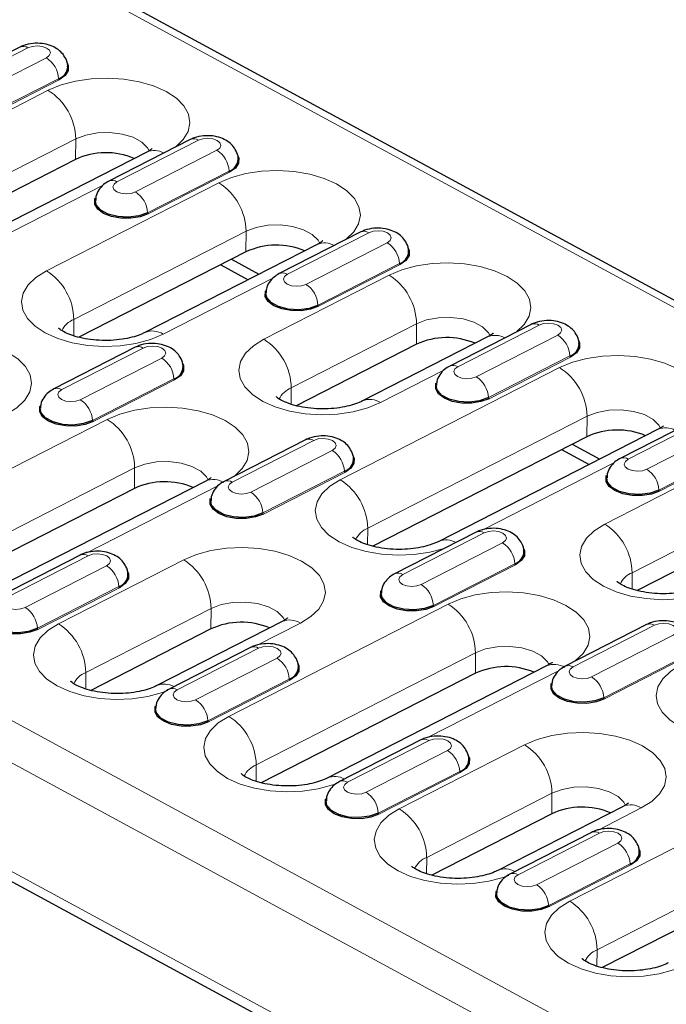
# Model space of a CAD drawing. Units: millimetres. Extents: x 0 to 420, y 0 to 297.
# Drawn here: x 236 to 243, y 88 to 100 of the extents above; entities that cross this region are included whole.
import ezdxf

# ---------------------------------------------------------------- set-up
doc = ezdxf.new("R2010")
doc.units = ezdxf.units.MM

msp = doc.modelspace()

# ---------------------------------------------------------------- linework, layer by layer
at = {"color": 8, "linetype": 'Continuous', "lineweight": 18}
for p, q in [((187.3187, 126.6025), (257.2524, 88.6878)), ((178.9639, 122.3319), (248.8976, 84.4172)), ((178.7479, 121.9673), (248.6816, 84.0526)), ((178.7394, 120.7346), (248.673, 82.8199)), ((235.6085, 99.3893), (234.6802, 98.9148)), ((234.8906, 98.8007), (235.8189, 99.2753)), ((235.9576, 99.0375), (235.0293, 98.563)), ((235.9645, 99.0256), (235.0362, 98.5511)), ((235.8403, 98.905), (233.341, 97.6274)), ((233.6533, 97.0741), (236.1526, 98.3516)), ((236.151, 98.1178), (236.1526, 98.3516)), ((237.5511, 98.3361), (236.6228, 97.8616)), ((236.8332, 97.7476), (237.7615, 98.2221)), ((237.9002, 97.9843), (236.9719, 97.5098)), ((237.9071, 97.9724), (236.9788, 97.4979)), ((237.7829, 97.8518), (235.8191, 96.848)), ((234.9638, 97.056), (236.4646, 97.8231)), ((236.1315, 96.2946), (238.0952, 97.2984)), ((238.0936, 97.0646), (238.0952, 97.2984)), ((239.4937, 97.2829), (238.5654, 96.8084)), ((238.7758, 96.6944), (239.7041, 97.1689)), ((239.8428, 96.9311), (238.9145, 96.4566)), ((239.8497, 96.9192), (238.9214, 96.4447)), ((237.1492, 96.1269), (238.4072, 96.7699)), ((239.7255, 96.7986), (238.2973, 96.0686)), ((236.1302, 96.1083), (236.1315, 96.2946)), ((238.6096, 95.5152), (240.0378, 96.2452)), ((240.0362, 96.0114), (240.0378, 96.2452)), ((241.4363, 96.2297), (240.508, 95.7552)), ((240.7184, 95.6412), (241.6467, 96.1157)), ((236.923, 95.9689), (235.9947, 95.4944)), ((236.2051, 95.3803), (237.1334, 95.8548)), ((241.7854, 95.8779), (240.8571, 95.4034)), ((241.7923, 95.8661), (240.864, 95.3915)), ((241.6681, 95.7454), (239.1688, 94.4679)), ((239.6274, 95.3475), (240.3498, 95.7168)), ((237.2721, 95.6171), (236.3438, 95.1426)), ((237.279, 95.6052), (236.3507, 95.1307)), ((238.6083, 95.3289), (238.6096, 95.5152)), ((236.5121, 95.156), (234.0128, 93.8785)), ((239.4811, 93.9145), (241.9804, 95.192)), ((241.9788, 94.9583), (241.9804, 95.192)), ((243.3789, 95.1766), (242.4506, 94.702)), ((242.661, 94.588), (243.5893, 95.0625)), ((238.8656, 94.9157), (237.9373, 94.4412)), ((238.1477, 94.3271), (239.076, 94.8017)), ((243.728, 94.8248), (242.7997, 94.3502)), ((243.7349, 94.8129), (242.8066, 94.3384)), ((243.6107, 94.6922), (242.1825, 93.9622)), ((234.3251, 93.3251), (236.8244, 94.6027)), ((236.8228, 94.3689), (236.8244, 94.6027)), ((240.7916, 93.8964), (242.2924, 94.6636)), ((239.2147, 94.5639), (238.2864, 94.0894)), ((239.2216, 94.552), (238.2933, 94.0775)), ((236.2783, 93.6356), (237.7791, 94.4027)), ((242.4948, 93.4088), (243.923, 94.1389)), ((239.4798, 93.7282), (239.4811, 93.9145)), ((240.8082, 93.8625), (239.8799, 93.388)), ((240.0903, 93.2739), (241.0186, 93.7485)), ((236.2949, 93.6016), (235.3666, 93.1271)), ((235.577, 93.0131), (236.5053, 93.4876)), ((237.3836, 93.5553), (235.9554, 92.8253)), ((241.1573, 93.5107), (240.229, 93.0362)), ((241.1642, 93.4988), (240.2359, 93.0243)), ((242.4936, 93.2225), (242.4948, 93.4088)), ((236.644, 93.2499), (235.7157, 92.7753)), ((236.6509, 93.238), (235.7226, 92.7635)), ((240.3973, 93.0497), (237.898, 91.7721)), ((236.2678, 92.2719), (237.6959, 93.002)), ((237.6943, 92.7682), (237.6959, 93.002)), ((238.221, 92.5824), (238.7136, 92.8342)), ((242.7508, 92.8093), (241.8225, 92.3348)), ((242.0329, 92.2208), (242.9612, 92.6953)), ((238.2375, 92.5485), (237.3092, 92.0739)), ((238.2104, 91.2188), (240.7096, 92.4963)), ((240.708, 92.2625), (240.7096, 92.4963)), ((243.0999, 92.4575), (242.1716, 91.983)), ((243.1068, 92.4456), (242.1785, 91.9711)), ((237.5196, 91.9599), (238.4479, 92.4344)), ((236.2665, 92.0857), (236.2678, 92.2719)), ((240.1636, 91.5292), (241.6643, 92.2963)), ((238.5866, 92.1967), (237.6583, 91.7222)), ((238.5935, 92.1848), (237.6652, 91.7103)), ((240.1801, 91.4953), (239.2518, 91.0208)), ((241.2688, 91.4489), (239.8406, 90.7189)), ((239.4622, 90.9067), (240.3905, 91.3812)), ((238.2091, 91.0325), (238.2104, 91.2188)), ((240.5292, 91.1435), (239.6009, 90.669)), ((240.5361, 91.1316), (239.6078, 90.6571)), ((240.153, 90.1656), (241.5811, 90.8956)), ((241.5795, 90.6618), (241.5811, 90.8956)), ((244.2825, 90.9433), (241.7832, 89.6657)), ((242.1062, 90.476), (242.5988, 90.7278)), ((242.1227, 90.4421), (241.1944, 89.9676)), ((241.4048, 89.8535), (242.3331, 90.328)), ((242.0956, 89.1124), (244.5948, 90.3899)), ((240.1517, 89.9793), (240.153, 90.1656)), ((242.4718, 90.0903), (241.5435, 89.6158)), ((242.4787, 90.0784), (241.5504, 89.6039)), ((242.0943, 88.9261), (242.0956, 89.1124))]:
    msp.add_line(p, q, dxfattribs=at)
at = {"color": 7, "linetype": 'Continuous', "lineweight": 25}
for p, q in [((257.3936, 88.6965), (187.4599, 126.6112)), ((178.8106, 120.5804), (248.7442, 82.6657)), ((235.5163, 99.3974), (234.588, 98.9228)), ((237.4589, 98.3442), (236.5306, 97.8696)), ((236.9628, 98.202), (234.4636, 96.9244)), ((236.151, 98.1178), (233.7104, 96.8703)), ((239.4015, 97.291), (238.4732, 96.8165)), ((238.0936, 97.0646), (236.1886, 96.0909)), ((238.9054, 97.1488), (236.9417, 96.145)), ((237.9271, 96.9796), (238.2412, 96.8093)), ((237.8056, 96.9174), (238.1197, 96.7472)), ((241.3441, 96.2378), (240.4158, 95.7633)), ((240.848, 96.0956), (239.4199, 95.3656)), ((236.8308, 95.9769), (235.9025, 95.5024)), ((240.0362, 96.0114), (238.6668, 95.3115)), ((243.2867, 95.1846), (242.3584, 94.7101)), ((242.7906, 95.0424), (240.2914, 93.7649)), ((238.7734, 94.9237), (237.8451, 94.4492)), ((241.9788, 94.9583), (239.5383, 93.7108)), ((241.6908, 94.8111), (242.0049, 94.6408)), ((241.8123, 94.8732), (242.1264, 94.7029)), ((236.8228, 94.3689), (234.3823, 93.1214)), ((237.6347, 94.4531), (235.1354, 93.1755)), ((243.9214, 93.9051), (242.552, 93.2051)), ((240.716, 93.8706), (239.7877, 93.396)), ((236.2027, 93.6097), (235.2744, 93.1352)), ((238.5062, 92.8523), (237.078, 92.1223)), ((242.6586, 92.8174), (241.7303, 92.3429)), ((237.6943, 92.7682), (236.3249, 92.0682)), ((238.1453, 92.5565), (237.217, 92.082)), ((241.5199, 92.3467), (239.0206, 91.0691)), ((240.708, 92.2625), (238.2675, 91.015)), ((240.0879, 91.5033), (239.1596, 91.0288)), ((241.5795, 90.6618), (240.2101, 89.9618)), ((242.3914, 90.746), (240.9632, 90.0159)), ((242.0305, 90.4501), (241.1022, 89.9756)), ((244.5932, 90.1561), (242.1527, 88.9086))]:
    msp.add_line(p, q, dxfattribs=at)
at = {"color": 8, "linetype": 'Continuous', "lineweight": 18, "flags": 128}
for points in [[(235.8189, 99.2753), (235.8519, 99.3006), (235.8639, 99.3307), (235.8531, 99.3611), (235.821, 99.3871), (235.7726, 99.4048), (235.7152, 99.4114), (235.6576, 99.4059), (235.6085, 99.3893)], [(237.2873, 98.2564), (237.2899, 98.2584), (237.3793, 98.344), (237.4351, 98.4373), (237.4552, 98.5347), (237.4388, 98.6324), (237.3865, 98.7268), (237.3004, 98.8142), (237.1837, 98.8912), (237.0409, 98.9548), (236.8775, 99.0027), (236.6999, 99.033), (236.5147, 99.0445), (236.3292, 99.0368), (236.1505, 99.0102), (235.9854, 98.9657), (235.8403, 98.905)], [(236.1526, 98.3516), (236.2674, 98.3953), (236.4012, 98.4202), (236.5432, 98.424), (236.682, 98.4067), (236.8062, 98.3695), (236.9058, 98.3155), (236.9728, 98.249), (236.9917, 98.214)], [(237.7615, 98.2221), (237.7945, 98.2474), (237.8065, 98.2775), (237.7957, 98.3079), (237.7636, 98.3339), (237.7152, 98.3516), (237.6578, 98.3582), (237.6002, 98.3528), (237.5511, 98.3361)], [(239.2299, 97.2032), (239.2325, 97.2052), (239.3219, 97.2908), (239.3777, 97.3841), (239.3978, 97.4815), (239.3814, 97.5792), (239.3291, 97.6736), (239.243, 97.761), (239.1263, 97.838), (238.9835, 97.9017), (238.8201, 97.9496), (238.6425, 97.9799), (238.4573, 97.9914), (238.2718, 97.9837), (238.0931, 97.957), (237.928, 97.9125), (237.7829, 97.8518)], [(236.6228, 97.8616), (236.5898, 97.8363), (236.5778, 97.8061), (236.5886, 97.7757), (236.6207, 97.7497), (236.6691, 97.7321), (236.7265, 97.7255), (236.7841, 97.7309), (236.8332, 97.7476)], [(238.0952, 97.2984), (238.21, 97.3422), (238.3438, 97.367), (238.4858, 97.3709), (238.6246, 97.3535), (238.7488, 97.3163), (238.8484, 97.2623), (238.9154, 97.1958), (238.9344, 97.1608)], [(239.7041, 97.1689), (239.7371, 97.1942), (239.7491, 97.2244), (239.7383, 97.2547), (239.7062, 97.2807), (239.6578, 97.2984), (239.6004, 97.305), (239.5428, 97.2996), (239.4937, 97.2829)], [(241.1725, 96.1501), (241.1751, 96.1521), (241.2645, 96.2376), (241.3203, 96.3309), (241.3404, 96.4283), (241.324, 96.526), (241.2717, 96.6204), (241.1856, 96.7078), (241.0689, 96.7848), (240.9261, 96.8485), (240.7627, 96.8964), (240.5851, 96.9267), (240.3999, 96.9382), (240.2144, 96.9305), (240.0357, 96.9038), (239.8706, 96.8593), (239.7255, 96.7986)], [(235.8191, 96.848), (235.6996, 96.7734), (235.6101, 96.6878), (235.5543, 96.5946), (235.5342, 96.4972), (235.5506, 96.3994), (235.6029, 96.305), (235.6891, 96.2177), (235.8058, 96.1407), (235.9486, 96.077), (236.1119, 96.0291), (236.2896, 95.9988), (236.4747, 95.9873), (236.6602, 95.995), (236.839, 96.0216), (237.0041, 96.0662), (237.1492, 96.1269)], [(238.5654, 96.8084), (238.5324, 96.7831), (238.5204, 96.7529), (238.5312, 96.7225), (238.5633, 96.6965), (238.6117, 96.6789), (238.6691, 96.6723), (238.7267, 96.6777), (238.7758, 96.6944)], [(240.0378, 96.2452), (240.1526, 96.289), (240.2864, 96.3138), (240.4284, 96.3177), (240.5672, 96.3003), (240.6914, 96.2631), (240.791, 96.2091), (240.858, 96.1427), (240.877, 96.1076)], [(241.6467, 96.1157), (241.6797, 96.141), (241.6917, 96.1712), (241.6809, 96.2016), (241.6488, 96.2276), (241.6004, 96.2452), (241.543, 96.2518), (241.4854, 96.2464), (241.4363, 96.2297)], [(234.0339, 95.9355), (234.179, 95.9962), (234.3442, 96.0407), (234.5229, 96.0673), (234.7084, 96.075), (234.8935, 96.0635), (235.0712, 96.0332), (235.2346, 95.9853), (235.3773, 95.9217), (235.494, 95.8447), (235.5802, 95.7573), (235.6325, 95.6629), (235.6489, 95.5652), (235.6288, 95.4678), (235.573, 95.3745), (235.4836, 95.2889), (235.364, 95.2144)], [(238.2973, 96.0686), (238.1777, 95.994), (238.0883, 95.9084), (238.0325, 95.8151), (238.0124, 95.7178), (238.0288, 95.62), (238.0811, 95.5256), (238.1672, 95.4382), (238.2839, 95.3612), (238.4267, 95.2976), (238.5901, 95.2497), (238.7677, 95.2194), (238.9529, 95.2079), (239.1384, 95.2156), (239.3171, 95.2422), (239.4822, 95.2867), (239.6274, 95.3475)], [(237.1334, 95.8548), (237.1664, 95.8802), (237.1784, 95.9103), (237.1676, 95.9407), (237.1355, 95.9667), (237.0871, 95.9843), (237.0297, 95.991), (236.9721, 95.9855), (236.923, 95.9689)], [(243.1151, 95.0969), (243.1177, 95.0989), (243.2071, 95.1844), (243.2629, 95.2777), (243.283, 95.3751), (243.2666, 95.4729), (243.2143, 95.5672), (243.1282, 95.6546), (243.0115, 95.7316), (242.8687, 95.7953), (242.7053, 95.8432), (242.5277, 95.8735), (242.3425, 95.885), (242.157, 95.8773), (241.9783, 95.8507), (241.8132, 95.8061), (241.6681, 95.7454)], [(240.508, 95.7552), (240.475, 95.7299), (240.463, 95.6997), (240.4738, 95.6694), (240.5059, 95.6434), (240.5543, 95.6257), (240.6117, 95.6191), (240.6693, 95.6245), (240.7184, 95.6412)], [(235.9947, 95.4944), (235.9617, 95.469), (235.9497, 95.4389), (235.9605, 95.4085), (235.9926, 95.3825), (236.041, 95.3649), (236.0984, 95.3582), (236.156, 95.3637), (236.2051, 95.3803)], [(237.9591, 94.5075), (237.9617, 94.5095), (238.0511, 94.5951), (238.107, 94.6883), (238.1271, 94.7857), (238.1106, 94.8835), (238.0584, 94.9779), (237.9722, 95.0652), (237.8555, 95.1422), (237.7127, 95.2059), (237.5494, 95.2538), (237.3717, 95.2841), (237.1866, 95.2956), (237.0011, 95.2879), (236.8223, 95.2613), (236.6572, 95.2167), (236.5121, 95.156)], [(241.9804, 95.192), (242.0952, 95.2358), (242.229, 95.2606), (242.3711, 95.2645), (242.5098, 95.2471), (242.634, 95.2099), (242.7336, 95.1559), (242.8006, 95.0895), (242.8196, 95.0544)], [(239.076, 94.8017), (239.109, 94.827), (239.121, 94.8571), (239.1102, 94.8875), (239.0781, 94.9135), (239.0297, 94.9312), (238.9723, 94.9378), (238.9147, 94.9323), (238.8656, 94.9157)], [(242.4506, 94.702), (242.4176, 94.6767), (242.4056, 94.6466), (242.4164, 94.6162), (242.4485, 94.5902), (242.4969, 94.5725), (242.5543, 94.5659), (242.6119, 94.5713), (242.661, 94.588)], [(236.8244, 94.6027), (236.9392, 94.6464), (237.073, 94.6712), (237.2151, 94.6751), (237.3538, 94.6578), (237.4781, 94.6206), (237.5777, 94.5666), (237.6446, 94.5001), (237.6636, 94.465)], [(239.1688, 94.4679), (239.0492, 94.3933), (238.9598, 94.3077), (238.904, 94.2144), (238.8839, 94.117), (238.9003, 94.0193), (238.9526, 93.9249), (239.0387, 93.8375), (239.1554, 93.7605), (239.2982, 93.6969), (239.4616, 93.649), (239.6392, 93.6187), (239.8244, 93.6072), (240.0099, 93.6149), (240.1886, 93.6415), (240.3537, 93.686), (240.3576, 93.6874)], [(237.9373, 94.4412), (237.9043, 94.4158), (237.8923, 94.3857), (237.9031, 94.3553), (237.9352, 94.3293), (237.9836, 94.3117), (238.041, 94.3051), (238.0986, 94.3105), (238.1477, 94.3271)], [(242.1825, 93.9622), (242.0629, 93.8876), (241.9735, 93.802), (241.9177, 93.7088), (241.8976, 93.6114), (241.914, 93.5136), (241.9663, 93.4192), (242.0524, 93.3319), (242.1692, 93.2549), (242.3119, 93.1912), (242.4753, 93.1433), (242.653, 93.113), (242.8381, 93.1015), (243.0236, 93.1092), (243.2023, 93.1358), (243.3674, 93.1804), (243.5126, 93.2411)], [(241.0186, 93.7485), (241.0516, 93.7738), (241.0636, 93.8039), (241.0528, 93.8343), (241.0207, 93.8603), (240.9723, 93.878), (240.9149, 93.8846), (240.8573, 93.8792), (240.8082, 93.8625)], [(238.7136, 92.8342), (238.8332, 92.9088), (238.9226, 92.9944), (238.9784, 93.0876), (238.9985, 93.185), (238.9821, 93.2828), (238.9298, 93.3772), (238.8437, 93.4645), (238.727, 93.5415), (238.5842, 93.6052), (238.4208, 93.6531), (238.2432, 93.6834), (238.058, 93.6949), (237.8725, 93.6872), (237.6938, 93.6606), (237.5287, 93.616), (237.3836, 93.5553)], [(236.5053, 93.4876), (236.5383, 93.5129), (236.5503, 93.5431), (236.5395, 93.5735), (236.5074, 93.5995), (236.459, 93.6171), (236.4016, 93.6237), (236.344, 93.6183), (236.2949, 93.6016)], [(239.8799, 93.388), (239.8469, 93.3627), (239.8349, 93.3325), (239.8457, 93.3021), (239.8778, 93.2761), (239.9262, 93.2585), (239.9836, 93.2519), (240.0412, 93.2573), (240.0903, 93.2739)], [(235.3666, 93.1271), (235.3336, 93.1018), (235.3216, 93.0717), (235.3324, 93.0413), (235.3645, 93.0153), (235.4129, 92.9976), (235.4703, 92.991), (235.5279, 92.9964), (235.577, 93.0131)], [(241.8443, 92.4011), (241.8469, 92.4031), (241.9363, 92.4887), (241.9922, 92.582), (242.0123, 92.6794), (241.9958, 92.7771), (241.9436, 92.8715), (241.8574, 92.9589), (241.7407, 93.0359), (241.5979, 93.0995), (241.4346, 93.1474), (241.2569, 93.1777), (241.0718, 93.1892), (240.8863, 93.1815), (240.7075, 93.1549), (240.5424, 93.1104), (240.3973, 93.0497)], [(237.6959, 93.002), (237.8107, 93.0457), (237.9445, 93.0705), (238.0866, 93.0744), (238.2253, 93.0571), (238.3495, 93.0199), (238.4492, 92.9659), (238.5161, 92.8994), (238.5351, 92.8643)], [(235.9554, 92.8253), (235.8358, 92.7507), (235.7464, 92.6651), (235.6906, 92.5719), (235.6705, 92.4745), (235.6869, 92.3767), (235.7392, 92.2824), (235.8253, 92.195), (235.9421, 92.118), (236.0848, 92.0543), (236.2482, 92.0064), (236.4259, 91.9761), (236.611, 91.9646), (236.7965, 91.9723), (236.9752, 91.9989), (237.1403, 92.0435), (237.2034, 92.0668)], [(242.9612, 92.6953), (242.9942, 92.7206), (243.0062, 92.7508), (242.9954, 92.7811), (242.9633, 92.8071), (242.9149, 92.8248), (242.8575, 92.8314), (242.7999, 92.826), (242.7508, 92.8093)], [(238.4479, 92.4344), (238.4809, 92.4597), (238.4929, 92.4899), (238.4821, 92.5203), (238.45, 92.5463), (238.4016, 92.5639), (238.3442, 92.5705), (238.2866, 92.5651), (238.2375, 92.5485)], [(240.7096, 92.4963), (240.8244, 92.54), (240.9582, 92.5649), (241.1003, 92.5687), (241.239, 92.5514), (241.3633, 92.5142), (241.4629, 92.4602), (241.5298, 92.3937), (241.5488, 92.3587)], [(241.8225, 92.3348), (241.7895, 92.3095), (241.7775, 92.2793), (241.7883, 92.2489), (241.8204, 92.2229), (241.8688, 92.2053), (241.9262, 92.1987), (241.9838, 92.2041), (242.0329, 92.2208)], [(243.054, 92.3615), (242.9344, 92.2869), (242.845, 92.2013), (242.7892, 92.1081), (242.7691, 92.0107), (242.7855, 91.9129), (242.8378, 91.8185), (242.9239, 91.7312), (243.0406, 91.6542), (243.1834, 91.5905), (243.3468, 91.5426), (243.5244, 91.5123), (243.7096, 91.5008), (243.8951, 91.5085), (244.0738, 91.5351), (244.2389, 91.5797), (244.2428, 91.581)], [(237.3092, 92.0739), (237.2762, 92.0486), (237.2642, 92.0185), (237.275, 91.9881), (237.3071, 91.9621), (237.3555, 91.9444), (237.4129, 91.9378), (237.4705, 91.9433), (237.5196, 91.9599)], [(237.898, 91.7721), (237.7784, 91.6975), (237.689, 91.612), (237.6332, 91.5187), (237.6131, 91.4213), (237.6295, 91.3235), (237.6818, 91.2292), (237.7679, 91.1418), (237.8847, 91.0648), (238.0274, 91.0011), (238.1908, 90.9532), (238.3685, 90.9229), (238.5536, 90.9114), (238.7391, 90.9191), (238.9178, 90.9458), (239.0829, 90.9903), (239.146, 91.0137)], [(242.5988, 90.7278), (242.7184, 90.8024), (242.8078, 90.888), (242.8636, 90.9813), (242.8837, 91.0786), (242.8673, 91.1764), (242.815, 91.2708), (242.7289, 91.3582), (242.6122, 91.4352), (242.4694, 91.4988), (242.306, 91.5467), (242.1284, 91.577), (241.9432, 91.5885), (241.7577, 91.5808), (241.579, 91.5542), (241.4139, 91.5097), (241.2688, 91.4489)], [(240.3905, 91.3812), (240.4235, 91.4066), (240.4355, 91.4367), (240.4247, 91.4671), (240.3926, 91.4931), (240.3442, 91.5107), (240.2868, 91.5173), (240.2292, 91.5119), (240.1801, 91.4953)], [(239.2518, 91.0208), (239.2188, 90.9954), (239.2068, 90.9653), (239.2176, 90.9349), (239.2497, 90.9089), (239.2981, 90.8913), (239.3555, 90.8846), (239.4131, 90.8901), (239.4622, 90.9067)], [(241.5811, 90.8956), (241.6959, 90.9393), (241.8297, 90.9641), (241.9718, 90.968), (242.1105, 90.9507), (242.2347, 90.9135), (242.3344, 90.8595), (242.4013, 90.793), (242.4203, 90.758)], [(239.8406, 90.7189), (239.721, 90.6443), (239.6316, 90.5588), (239.5758, 90.4655), (239.5557, 90.3681), (239.5721, 90.2704), (239.6244, 90.176), (239.7106, 90.0886), (239.8273, 90.0116), (239.97, 89.9479), (240.1334, 89.9), (240.3111, 89.8697), (240.4962, 89.8582), (240.6817, 89.8659), (240.8604, 89.8926), (241.0255, 89.9371), (241.0886, 89.9605)], [(242.3331, 90.328), (242.3661, 90.3534), (242.3781, 90.3835), (242.3673, 90.4139), (242.3352, 90.4399), (242.2868, 90.4576), (242.2294, 90.4642), (242.1718, 90.4587), (242.1227, 90.4421)], [(241.1944, 89.9676), (241.1614, 89.9422), (241.1494, 89.9121), (241.1602, 89.8817), (241.1923, 89.8557), (241.2407, 89.8381), (241.2981, 89.8315), (241.3557, 89.8369), (241.4048, 89.8535)], [(241.7832, 89.6657), (241.6636, 89.5912), (241.5742, 89.5056), (241.5184, 89.4123), (241.4983, 89.3149), (241.5147, 89.2172), (241.567, 89.1228), (241.6532, 89.0354), (241.7699, 88.9584), (241.9126, 88.8947), (242.076, 88.8468), (242.2537, 88.8166), (242.4388, 88.805), (242.6243, 88.8127), (242.803, 88.8394), (242.9681, 88.8839), (243.0312, 88.9073)]]:
    msp.add_lwpolyline(points, dxfattribs=at)
at = {"color": 7, "linetype": 'Continuous', "lineweight": 25, "flags": 128}
for points in [[(236.0508, 99.2253), (236.0686, 99.1882), (236.0675, 99.129), (236.0316, 99.0729), (235.9645, 99.0256)], [(237.9934, 98.1721), (238.0112, 98.1351), (238.0101, 98.0758), (237.9742, 98.0197), (237.9071, 97.9724)], [(236.9788, 97.4979), (236.887, 97.464), (236.7796, 97.4468), (236.667, 97.4479), (236.5602, 97.4674), (236.4697, 97.5031), (236.4044, 97.5518), (236.3707, 97.6085), (236.3718, 97.6678), (236.3758, 97.6784)], [(236.9719, 97.5098), (236.8716, 97.4741), (236.7539, 97.4588), (236.6329, 97.4656), (236.5233, 97.4938), (236.4382, 97.5399), (236.3879, 97.5984), (236.377, 97.6501)], [(239.936, 97.119), (239.9538, 97.0819), (239.9527, 97.0226), (239.9168, 96.9665), (239.8497, 96.9192)], [(238.9214, 96.4447), (238.8296, 96.4108), (238.7222, 96.3936), (238.6096, 96.3947), (238.5028, 96.4142), (238.4123, 96.45), (238.347, 96.4986), (238.3133, 96.5554), (238.3144, 96.6147), (238.3184, 96.6253)], [(238.9145, 96.4566), (238.8142, 96.4209), (238.6965, 96.4056), (238.5755, 96.4124), (238.4659, 96.4406), (238.3808, 96.4867), (238.3305, 96.5452), (238.3196, 96.5969)], [(241.8786, 96.0658), (241.8964, 96.0287), (241.8953, 95.9694), (241.8594, 95.9134), (241.7923, 95.8661)], [(237.3653, 95.8049), (237.3831, 95.7678), (237.382, 95.7085), (237.3461, 95.6525), (237.279, 95.6052)], [(240.864, 95.3915), (240.7722, 95.3576), (240.6648, 95.3404), (240.5522, 95.3416), (240.4454, 95.361), (240.3549, 95.3968), (240.2896, 95.4454), (240.2559, 95.5022), (240.257, 95.5615), (240.261, 95.5721)], [(240.8571, 95.4034), (240.7568, 95.3677), (240.6391, 95.3524), (240.5181, 95.3592), (240.4085, 95.3874), (240.3234, 95.4335), (240.2731, 95.492), (240.2622, 95.5437)], [(236.3507, 95.1307), (236.2589, 95.0968), (236.1515, 95.0795), (236.0389, 95.0807), (235.9321, 95.1001), (235.8416, 95.1359), (235.7763, 95.1846), (235.7426, 95.2413), (235.7437, 95.3006), (235.7477, 95.3112)], [(236.3438, 95.1426), (236.2435, 95.1069), (236.1258, 95.0915), (236.0048, 95.0983), (235.8952, 95.1265), (235.8101, 95.1727), (235.7598, 95.2312), (235.7489, 95.2829)], [(239.3079, 94.7517), (239.3257, 94.7146), (239.3246, 94.6553), (239.2887, 94.5993), (239.2216, 94.552)], [(242.8066, 94.3384), (242.7148, 94.3044), (242.6074, 94.2872), (242.4948, 94.2884), (242.388, 94.3078), (242.2975, 94.3436), (242.2322, 94.3922), (242.1985, 94.449), (242.1996, 94.5083), (242.2036, 94.5189)], [(242.7997, 94.3502), (242.6994, 94.3146), (242.5817, 94.2992), (242.4607, 94.306), (242.3511, 94.3342), (242.266, 94.3803), (242.2157, 94.4389), (242.2048, 94.4906)], [(238.2933, 94.0775), (238.2015, 94.0436), (238.0941, 94.0264), (237.9815, 94.0275), (237.8747, 94.0469), (237.7842, 94.0827), (237.7189, 94.1314), (237.6852, 94.1881), (237.6863, 94.2474), (237.6903, 94.258)], [(238.2864, 94.0894), (238.1861, 94.0537), (238.0684, 94.0383), (237.9474, 94.0452), (237.8378, 94.0733), (237.7527, 94.1195), (237.7024, 94.178), (237.6915, 94.2297)], [(241.2505, 93.6985), (241.2683, 93.6615), (241.2672, 93.6022), (241.2313, 93.5461), (241.1642, 93.4988)], [(236.7372, 93.4377), (236.755, 93.4006), (236.7539, 93.3413), (236.718, 93.2853), (236.6509, 93.238)], [(240.2359, 93.0243), (240.1442, 92.9904), (240.0367, 92.9732), (239.9241, 92.9743), (239.8173, 92.9937), (239.7268, 93.0295), (239.6615, 93.0782), (239.6278, 93.1349), (239.6289, 93.1942), (239.6329, 93.2048)], [(240.229, 93.0362), (240.1287, 93.0005), (240.011, 92.9852), (239.89, 92.992), (239.7804, 93.0202), (239.6953, 93.0663), (239.645, 93.1248), (239.6341, 93.1765)], [(235.7226, 92.7635), (235.6309, 92.7295), (235.5234, 92.7123), (235.4108, 92.7135), (235.304, 92.7329), (235.2135, 92.7687), (235.1482, 92.8173), (235.1145, 92.8741), (235.1156, 92.9334), (235.1196, 92.944)], [(235.7157, 92.7753), (235.6154, 92.7397), (235.4977, 92.7243), (235.3767, 92.7311), (235.2671, 92.7593), (235.182, 92.8054), (235.1317, 92.864), (235.1208, 92.9157)], [(238.6798, 92.3845), (238.6976, 92.3474), (238.6965, 92.2881), (238.6606, 92.2321), (238.5935, 92.1848)], [(242.1785, 91.9711), (242.0868, 91.9372), (241.9793, 91.92), (241.8667, 91.9211), (241.7599, 91.9406), (241.6694, 91.9764), (241.6041, 92.025), (241.5704, 92.0818), (241.5715, 92.1411), (241.5755, 92.1517)], [(242.1716, 91.983), (242.0713, 91.9473), (241.9536, 91.932), (241.8326, 91.9388), (241.723, 91.967), (241.6379, 92.0131), (241.5876, 92.0716), (241.5767, 92.1233)], [(237.6652, 91.7103), (237.5735, 91.6763), (237.466, 91.6591), (237.3534, 91.6603), (237.2466, 91.6797), (237.1561, 91.7155), (237.0908, 91.7641), (237.0571, 91.8209), (237.0582, 91.8802), (237.0622, 91.8908)], [(237.6583, 91.7222), (237.558, 91.6865), (237.4403, 91.6711), (237.3193, 91.6779), (237.2097, 91.7061), (237.1246, 91.7522), (237.0743, 91.8108), (237.0634, 91.8625)], [(240.6224, 91.3313), (240.6402, 91.2942), (240.6391, 91.2349), (240.6032, 91.1789), (240.5361, 91.1316)], [(239.6078, 90.6571), (239.5161, 90.6232), (239.4086, 90.6059), (239.296, 90.6071), (239.1892, 90.6265), (239.0987, 90.6623), (239.0335, 90.711), (238.9997, 90.7677), (239.0008, 90.827), (239.0048, 90.8376)], [(239.6009, 90.669), (239.5006, 90.6333), (239.3829, 90.6179), (239.2619, 90.6247), (239.1523, 90.6529), (239.0672, 90.6991), (239.0169, 90.7576), (239.006, 90.8093)], [(242.565, 90.2781), (242.5828, 90.241), (242.5817, 90.1817), (242.5458, 90.1257), (242.4787, 90.0784)], [(241.5504, 89.6039), (241.4587, 89.57), (241.3512, 89.5528), (241.2386, 89.5539), (241.1318, 89.5733), (241.0413, 89.6091), (240.9761, 89.6578), (240.9423, 89.7145), (240.9434, 89.7738), (240.9474, 89.7844)], [(241.5435, 89.6158), (241.4432, 89.5801), (241.3255, 89.5647), (241.2045, 89.5716), (241.0949, 89.5997), (241.0098, 89.6459), (240.9595, 89.7044), (240.9486, 89.7561)]]:
    msp.add_lwpolyline(points, dxfattribs=at)
at = {"color": 8, "linetype": 'Continuous', "lineweight": 18}
for centre, radius, start, end in [((235.5549, 99.3072), 0.0981, 56.84199, 113.17155), ((235.6599, 99.0231), 0.2981, 2.76462, 57.76038), ((235.9725, 99.0382), 0.0149, 182.76462, 237.76038), ((235.4842, 98.3391), 0.6685, 1.06949, 57.81809), ((237.4975, 98.254), 0.0981, 56.84199, 113.17155), ((237.0489, 98.0046), 0.2154, 59.59232, 113.55083), ((237.6025, 97.9699), 0.2981, 2.76462, 57.76038), ((237.9151, 97.985), 0.0149, 182.76462, 237.76038), ((236.5692, 97.7795), 0.098, 56.83522, 113.2666), ((237.4268, 97.2859), 0.6685, 1.06949, 57.81809), ((236.6741, 97.4954), 0.2981, 2.76462, 57.76038), ((236.9868, 97.5105), 0.0149, 182.76462, 237.76038), ((239.4401, 97.2008), 0.0981, 56.84199, 113.17155), ((238.9915, 96.9514), 0.2154, 59.59232, 113.55083), ((239.5451, 96.9168), 0.2981, 2.76462, 57.76038), ((239.8577, 96.9319), 0.0149, 182.76462, 237.76038), ((235.4631, 96.2822), 0.6685, 1.06949, 57.81809), ((238.5118, 96.7263), 0.098, 56.84122, 113.18229), ((239.3694, 96.2328), 0.6685, 1.06949, 57.81809), ((238.6167, 96.4422), 0.2981, 2.76462, 57.76038), ((238.9294, 96.4573), 0.0149, 182.76462, 237.76038), ((236.228, 96.054), 0.2593, 111.85343, 154.75733), ((237.0284, 95.9427), 0.2202, 56.74855, 112.73255), ((241.3827, 96.1476), 0.0981, 56.84199, 113.17155), ((237.9412, 95.5027), 0.6685, 1.06949, 57.81809), ((240.9341, 95.8982), 0.2154, 59.59232, 113.55083), ((241.4877, 95.8636), 0.2981, 2.76462, 57.76038), ((236.8694, 95.8868), 0.0981, 56.84199, 113.17155), ((236.9744, 95.6027), 0.2981, 2.76462, 57.76038), ((241.8003, 95.8787), 0.0149, 182.76462, 237.76038), ((240.4544, 95.6731), 0.098, 56.84122, 113.18229), ((241.312, 95.1796), 0.6685, 1.06949, 57.81809), ((237.287, 95.6178), 0.0149, 182.76462, 237.76038), ((240.5593, 95.3891), 0.2981, 2.76462, 57.76038), ((235.9411, 95.4123), 0.098, 56.84122, 113.18229), ((238.7062, 95.2745), 0.2593, 111.85343, 154.75733), ((236.046, 95.1282), 0.2981, 2.76462, 57.76038), ((239.5066, 95.1633), 0.2202, 56.74855, 112.73255), ((240.872, 95.4042), 0.0149, 182.76462, 237.76038), ((236.3587, 95.1433), 0.0149, 182.76462, 237.76038), ((236.156, 94.5902), 0.6685, 1.06949, 57.81809), ((242.8767, 94.845), 0.2154, 59.59232, 113.55083), ((238.812, 94.8336), 0.0981, 56.84199, 113.17155), ((238.917, 94.5495), 0.2981, 2.76462, 57.76038), ((242.397, 94.62), 0.098, 56.84122, 113.18229), ((242.5019, 94.3359), 0.2981, 2.76462, 57.76038), ((237.7216, 94.2513), 0.2197, 56.70661, 113.30693), ((238.8127, 93.902), 0.6685, 1.06949, 57.81809), ((239.2296, 94.5646), 0.0149, 182.76462, 237.76038), ((237.8837, 94.3591), 0.098, 56.84122, 113.18229), ((242.8146, 94.351), 0.0149, 182.76462, 237.76038), ((237.9886, 94.075), 0.2981, 2.76462, 57.76038), ((238.3013, 94.0901), 0.0149, 182.76462, 237.76038), ((239.5776, 93.6738), 0.2593, 111.85343, 154.75733), ((241.8264, 93.3964), 0.6685, 1.06949, 57.81809), ((240.7546, 93.7804), 0.0981, 56.84199, 113.17155), ((240.3772, 93.5669), 0.2159, 59.62913, 112.97141), ((240.8596, 93.4963), 0.2981, 2.76462, 57.76038), ((236.2413, 93.5196), 0.0981, 56.84199, 113.17155), ((236.3463, 93.2355), 0.2981, 2.76462, 57.76038), ((237.0275, 92.9895), 0.6685, 1.06949, 57.81809), ((241.1722, 93.5114), 0.0149, 182.76462, 237.76038), ((239.8263, 93.3059), 0.098, 56.84122, 113.18229), ((242.5914, 93.1682), 0.2593, 111.85343, 154.75733), ((236.6589, 93.2506), 0.0149, 182.76462, 237.76038), ((239.9313, 93.0218), 0.2981, 2.76462, 57.76038), ((235.418, 92.761), 0.2981, 2.76462, 57.76038), ((240.2439, 93.0369), 0.0149, 182.76462, 237.76038), ((240.0412, 92.4838), 0.6685, 1.06949, 57.81809), ((235.5993, 92.2595), 0.6685, 1.06949, 57.81809), ((238.5931, 92.6506), 0.2197, 56.70661, 113.30693), ((242.6972, 92.7272), 0.0981, 56.84199, 113.17155), ((235.7306, 92.7761), 0.0149, 182.76462, 237.76038), ((238.1839, 92.4664), 0.0981, 56.84199, 113.17155), ((238.2889, 92.1823), 0.2981, 2.76462, 57.76038), ((241.6068, 92.1449), 0.2197, 56.70661, 113.30693), ((241.7689, 92.2527), 0.098, 56.84122, 113.18229), ((236.3643, 92.0313), 0.2593, 111.85343, 154.75733), ((241.8739, 91.9686), 0.2981, 2.76462, 57.76038), ((237.1639, 91.9244), 0.2159, 59.62913, 112.97141), ((238.6015, 92.1974), 0.0149, 182.76462, 237.76038), ((237.2556, 91.9919), 0.098, 56.84122, 113.18229), ((237.3606, 91.7078), 0.2981, 2.76462, 57.76038), ((242.1865, 91.9837), 0.0149, 182.76462, 237.76038), ((237.5419, 91.2063), 0.6685, 1.06949, 57.81809), ((237.6732, 91.7229), 0.0149, 182.76462, 237.76038), ((240.1265, 91.4132), 0.0981, 56.84199, 113.17155), ((240.9127, 90.8831), 0.6685, 1.06949, 57.81809), ((240.2315, 91.1291), 0.2981, 2.76462, 57.76038), ((238.3069, 90.9781), 0.2593, 111.85343, 154.75733), ((240.5441, 91.1442), 0.0149, 182.76462, 237.76038), ((239.1065, 90.8712), 0.2159, 59.62913, 112.97141), ((239.1982, 90.9387), 0.098, 56.84122, 113.18229), ((239.3032, 90.6546), 0.2981, 2.76462, 57.76038), ((242.4783, 90.5442), 0.2197, 56.70661, 113.30693), ((239.6158, 90.6697), 0.0149, 182.76462, 237.76038), ((239.4845, 90.1531), 0.6685, 1.06949, 57.81809), ((242.0691, 90.36), 0.0981, 56.84199, 113.17155), ((242.1741, 90.0759), 0.2981, 2.76462, 57.76038), ((240.2495, 89.9249), 0.2593, 111.85343, 154.75733), ((242.4867, 90.091), 0.0149, 182.76462, 237.76038), ((241.0491, 89.818), 0.2159, 59.62913, 112.97141), ((241.1408, 89.8855), 0.098, 56.84122, 113.18229), ((241.2458, 89.6014), 0.2981, 2.76462, 57.76038), ((241.4271, 89.0999), 0.6685, 1.06949, 57.81809), ((241.5584, 89.6165), 0.0149, 182.76462, 237.76038), ((242.1921, 88.8717), 0.2593, 111.85343, 154.75733)]:
    msp.add_arc(centre, radius, start, end, dxfattribs=at)
at = {"color": 7, "linetype": 'Continuous', "lineweight": 25}
for centre, radius, start, end in [((235.9123, 99.1809), 0.1504, 287.52334, 356.98914), ((236.4983, 97.3671), 0.8271, 67.09717, 114.8303), ((237.8549, 98.1277), 0.1504, 287.52334, 356.98914), ((238.4409, 96.314), 0.8271, 67.09717, 114.8303), ((239.7975, 97.0745), 0.1504, 287.52334, 356.98914), ((240.3835, 95.2608), 0.8271, 67.09717, 114.8303), ((241.7401, 96.0213), 0.1504, 287.52334, 356.98914), ((237.2268, 95.7605), 0.1504, 287.52334, 356.98914), ((242.3261, 94.2076), 0.8271, 67.09717, 114.8303), ((239.1694, 94.7073), 0.1504, 287.52334, 356.98914), ((237.1702, 93.6182), 0.8271, 67.09717, 114.8303), ((241.112, 93.6541), 0.1504, 287.52334, 356.98914), ((236.5987, 93.3932), 0.1504, 287.52334, 356.98914), ((238.0416, 92.0175), 0.8271, 67.09717, 114.8303), ((238.5413, 92.3401), 0.1504, 287.52334, 356.98914), ((241.0554, 91.5118), 0.8271, 67.09717, 114.8303), ((240.4839, 91.2869), 0.1504, 287.52334, 356.98914), ((241.9268, 89.9111), 0.8271, 67.09717, 114.8303), ((242.4265, 90.2337), 0.1504, 287.52334, 356.98914)]:
    msp.add_arc(centre, radius, start, end, dxfattribs=at)
for points, knots in [([(236.0606, 99.1724), (236.061, 99.1768), (236.064, 99.2092), (236.0422, 99.2664), (235.9992, 99.3325), (235.9381, 99.3831), (235.8618, 99.42), (235.7688, 99.4415), (235.6637, 99.4428), (235.5775, 99.4254), (235.531, 99.4041), (235.5163, 99.3974)], [0, 0, 0, 0, 0.0192906, 0.142444, 0.255353, 0.3683144, 0.4906876, 0.6284736, 0.7744569, 0.9286361, 1, 1, 1, 1]), ([(238.0032, 98.1192), (238.0036, 98.1236), (238.0066, 98.156), (237.9848, 98.2133), (237.9418, 98.2793), (237.8807, 98.3299), (237.8044, 98.3668), (237.7114, 98.3884), (237.6063, 98.3896), (237.5201, 98.3722), (237.4736, 98.3509), (237.4589, 98.3442)], [0, 0, 0, 0, 0.0192906, 0.142444, 0.255353, 0.3683144, 0.4906876, 0.6284736, 0.7744569, 0.9286361, 1, 1, 1, 1]), ([(237.0254, 98.2432), (237.0251, 98.2427), (237.0243, 98.2416), (236.9995, 98.2217), (236.9724, 98.2071), (236.9628, 98.202)], [0, 0, 0, 0, 0.3440632, 0.7683171, 1, 1, 1, 1]), ([(236.5306, 97.8696), (236.5102, 97.8577), (236.4659, 97.8317), (236.4142, 97.772), (236.3818, 97.7073), (236.3809, 97.6648), (236.3806, 97.6499)], [0, 0, 0, 0, 0.2536576, 0.5506233, 0.8431576, 1, 1, 1, 1]), ([(239.9458, 97.066), (239.9462, 97.0704), (239.9492, 97.1028), (239.9274, 97.1601), (239.8844, 97.2261), (239.8233, 97.2767), (239.747, 97.3137), (239.654, 97.3352), (239.5489, 97.3365), (239.4627, 97.3191), (239.4162, 97.2977), (239.4015, 97.291)], [0, 0, 0, 0, 0.01929063, 0.14244397, 0.25535301, 0.36831435, 0.49068764, 0.62847362, 0.77445688, 0.92863605, 1, 1, 1, 1]), ([(238.968, 97.19), (238.9677, 97.1895), (238.9669, 97.1884), (238.9421, 97.1685), (238.915, 97.1539), (238.9054, 97.1488)], [0, 0, 0, 0, 0.3440632, 0.7683171, 1, 1, 1, 1]), ([(238.4732, 96.8165), (238.4528, 96.8045), (238.4085, 96.7785), (238.3568, 96.7188), (238.3244, 96.6541), (238.3235, 96.6116), (238.3232, 96.5967)], [0, 0, 0, 0, 0.2536576, 0.5506233, 0.8431576, 1, 1, 1, 1]), ([(241.8884, 96.0128), (241.8888, 96.0172), (241.8918, 96.0496), (241.87, 96.1069), (241.827, 96.1729), (241.7659, 96.2235), (241.6896, 96.2605), (241.5966, 96.282), (241.4915, 96.2833), (241.4053, 96.2659), (241.3588, 96.2445), (241.3441, 96.2378)], [0, 0, 0, 0, 0.01929063, 0.14244397, 0.25535301, 0.36831435, 0.49068764, 0.62847362, 0.77445688, 0.92863605, 1, 1, 1, 1]), ([(236.9417, 96.145), (236.9297, 96.1392), (236.8959, 96.1229), (236.8197, 96.0961), (236.7113, 96.0712), (236.5866, 96.0559), (236.4536, 96.0529), (236.3211, 96.0631), (236.1987, 96.0855), (236.0951, 96.1167), (236.017, 96.1522), (235.9711, 96.1813), (235.9562, 96.1983), (235.9588, 96.1943), (235.9592, 96.1937)], [0, 0, 0, 0, 0.0486409, 0.1373342, 0.2294806, 0.3251373, 0.4230081, 0.52168, 0.6194276, 0.7148255, 0.806943, 0.8957926, 0.9833401, 1, 1, 1, 1]), ([(240.9106, 96.1368), (240.9103, 96.1363), (240.9095, 96.1352), (240.8847, 96.1153), (240.8576, 96.1008), (240.848, 96.0956)], [0, 0, 0, 0, 0.3440632, 0.7683171, 1, 1, 1, 1]), ([(237.3751, 95.752), (237.3755, 95.7564), (237.3786, 95.7888), (237.3567, 95.846), (237.3137, 95.9121), (237.2526, 95.9626), (237.1763, 95.9996), (237.0833, 96.0211), (236.9782, 96.0224), (236.892, 96.005), (236.8455, 95.9837), (236.8308, 95.9769)], [0, 0, 0, 0, 0.0192906, 0.142444, 0.255353, 0.3683144, 0.4906876, 0.6284736, 0.7744569, 0.9286361, 1, 1, 1, 1]), ([(240.4158, 95.7633), (240.3954, 95.7513), (240.3511, 95.7253), (240.2994, 95.6656), (240.267, 95.6009), (240.2661, 95.5584), (240.2658, 95.5435)], [0, 0, 0, 0, 0.2536576, 0.5506233, 0.8431576, 1, 1, 1, 1]), ([(235.9025, 95.5024), (235.8821, 95.4904), (235.8378, 95.4645), (235.7861, 95.4047), (235.7537, 95.3401), (235.7528, 95.2975), (235.7525, 95.2827)], [0, 0, 0, 0, 0.2536576, 0.5506233, 0.8431576, 1, 1, 1, 1]), ([(239.4199, 95.3656), (239.4079, 95.3598), (239.3741, 95.3434), (239.2979, 95.3167), (239.1894, 95.2918), (239.0647, 95.2765), (238.9317, 95.2735), (238.7993, 95.2837), (238.6768, 95.3061), (238.5733, 95.3373), (238.4952, 95.3728), (238.4493, 95.4019), (238.4343, 95.4188), (238.437, 95.4149), (238.4374, 95.4142)], [0, 0, 0, 0, 0.04864088, 0.13733417, 0.22948059, 0.32513729, 0.42300813, 0.52168001, 0.61942762, 0.71482555, 0.80694299, 0.89579262, 0.98334006, 1, 1, 1, 1]), ([(242.8532, 95.0836), (242.8529, 95.0832), (242.8521, 95.0821), (242.8273, 95.0621), (242.8002, 95.0476), (242.7906, 95.0424)], [0, 0, 0, 0, 0.3440632, 0.7683171, 1, 1, 1, 1]), ([(239.3177, 94.6988), (239.3181, 94.7032), (239.3212, 94.7356), (239.2993, 94.7928), (239.2563, 94.8589), (239.1952, 94.9095), (239.1189, 94.9464), (239.0259, 94.9679), (238.9208, 94.9692), (238.8346, 94.9518), (238.7881, 94.9305), (238.7734, 94.9237)], [0, 0, 0, 0, 0.0192906, 0.142444, 0.255353, 0.3683144, 0.4906876, 0.6284736, 0.7744569, 0.9286361, 1, 1, 1, 1]), ([(242.3584, 94.7101), (242.338, 94.6981), (242.2937, 94.6721), (242.242, 94.6124), (242.2096, 94.5477), (242.2087, 94.5052), (242.2084, 94.4904)], [0, 0, 0, 0, 0.2536576, 0.5506233, 0.8431576, 1, 1, 1, 1]), ([(237.6972, 94.4943), (237.6969, 94.4938), (237.6961, 94.4927), (237.6713, 94.4728), (237.6442, 94.4582), (237.6347, 94.4531)], [0, 0, 0, 0, 0.3440632, 0.7683171, 1, 1, 1, 1]), ([(237.8451, 94.4492), (237.8247, 94.4373), (237.7804, 94.4113), (237.7287, 94.3515), (237.6963, 94.2869), (237.6954, 94.2443), (237.6951, 94.2295)], [0, 0, 0, 0, 0.2536576, 0.5506233, 0.8431576, 1, 1, 1, 1]), ([(241.2603, 93.6456), (241.2607, 93.65), (241.2638, 93.6824), (241.2419, 93.7397), (241.1989, 93.8057), (241.1378, 93.8563), (241.0615, 93.8932), (240.9685, 93.9148), (240.8634, 93.916), (240.7772, 93.8986), (240.7307, 93.8773), (240.716, 93.8706)], [0, 0, 0, 0, 0.0192906, 0.142444, 0.255353, 0.3683144, 0.4906876, 0.6284736, 0.7744569, 0.9286361, 1, 1, 1, 1]), ([(240.2914, 93.7649), (240.2794, 93.7591), (240.2455, 93.7427), (240.1694, 93.716), (240.0609, 93.6911), (239.9362, 93.6758), (239.8032, 93.6728), (239.6708, 93.683), (239.5483, 93.7054), (239.4447, 93.7366), (239.3667, 93.7721), (239.3208, 93.8012), (239.3058, 93.8181), (239.3084, 93.8142), (239.3089, 93.8135)], [0, 0, 0, 0, 0.0486409, 0.1373342, 0.2294806, 0.3251373, 0.4230081, 0.52168, 0.6194276, 0.7148255, 0.806943, 0.8957926, 0.9833401, 1, 1, 1, 1]), ([(236.747, 93.3847), (236.7474, 93.3891), (236.7505, 93.4215), (236.7286, 93.4788), (236.6856, 93.5448), (236.6245, 93.5954), (236.5482, 93.6324), (236.4552, 93.6539), (236.3501, 93.6552), (236.2639, 93.6378), (236.2174, 93.6165), (236.2027, 93.6097)], [0, 0, 0, 0, 0.0192906, 0.142444, 0.255353, 0.3683144, 0.4906876, 0.6284736, 0.7744569, 0.9286361, 1, 1, 1, 1]), ([(239.7877, 93.396), (239.7673, 93.3841), (239.723, 93.3581), (239.6713, 93.2984), (239.6389, 93.2337), (239.638, 93.1912), (239.6377, 93.1763)], [0, 0, 0, 0, 0.2536576, 0.5506233, 0.8431576, 1, 1, 1, 1]), ([(243.3051, 93.2592), (243.2931, 93.2534), (243.2593, 93.2371), (243.1831, 93.2103), (243.0746, 93.1854), (242.95, 93.1701), (242.8169, 93.1671), (242.6845, 93.1773), (242.562, 93.1997), (242.4585, 93.2309), (242.3804, 93.2664), (242.3345, 93.2955), (242.3195, 93.3125), (242.3222, 93.3085), (242.3226, 93.3079)], [0, 0, 0, 0, 0.04864088, 0.13733417, 0.22948059, 0.32513729, 0.42300813, 0.52168001, 0.61942762, 0.71482555, 0.80694299, 0.89579262, 0.98334006, 1, 1, 1, 1]), ([(238.5687, 92.8936), (238.5684, 92.8931), (238.5676, 92.892), (238.5428, 92.8721), (238.5157, 92.8575), (238.5062, 92.8523)], [0, 0, 0, 0, 0.3440632, 0.7683171, 1, 1, 1, 1]), ([(243.2029, 92.5924), (243.2033, 92.5968), (243.2064, 92.6292), (243.1845, 92.6865), (243.1415, 92.7525), (243.0804, 92.8031), (243.0041, 92.8401), (242.9111, 92.8616), (242.806, 92.8629), (242.7198, 92.8455), (242.6733, 92.8241), (242.6586, 92.8174)], [0, 0, 0, 0, 0.0192906, 0.142444, 0.255353, 0.3683144, 0.4906876, 0.6284736, 0.7744569, 0.9286361, 1, 1, 1, 1]), ([(238.6896, 92.3316), (238.69, 92.3359), (238.6931, 92.3683), (238.6713, 92.4256), (238.6282, 92.4916), (238.5671, 92.5422), (238.4908, 92.5792), (238.3978, 92.6007), (238.2927, 92.602), (238.2065, 92.5846), (238.16, 92.5633), (238.1453, 92.5565)], [0, 0, 0, 0, 0.0192906, 0.142444, 0.255353, 0.3683144, 0.4906876, 0.6284736, 0.7744569, 0.9286361, 1, 1, 1, 1]), ([(241.5824, 92.3879), (241.5821, 92.3874), (241.5813, 92.3863), (241.5565, 92.3664), (241.5294, 92.3518), (241.5199, 92.3467)], [0, 0, 0, 0, 0.3440632, 0.7683171, 1, 1, 1, 1]), ([(241.7303, 92.3429), (241.7099, 92.3309), (241.6656, 92.3049), (241.6139, 92.2452), (241.5815, 92.1805), (241.5806, 92.138), (241.5803, 92.1231)], [0, 0, 0, 0, 0.2536576, 0.5506233, 0.8431576, 1, 1, 1, 1]), ([(237.078, 92.1223), (237.066, 92.1165), (237.0322, 92.1002), (236.956, 92.0735), (236.8476, 92.0485), (236.7229, 92.0332), (236.5898, 92.0302), (236.4574, 92.0404), (236.3349, 92.0629), (236.2314, 92.0941), (236.1533, 92.1295), (236.1074, 92.1586), (236.0924, 92.1756), (236.0951, 92.1716), (236.0955, 92.171)], [0, 0, 0, 0, 0.0486409, 0.1373342, 0.2294806, 0.3251373, 0.4230081, 0.52168, 0.6194276, 0.7148255, 0.806943, 0.8957926, 0.9833401, 1, 1, 1, 1]), ([(237.217, 92.082), (237.1966, 92.07), (237.1523, 92.044), (237.1006, 91.9843), (237.0682, 91.9196), (237.0673, 91.8771), (237.067, 91.8623)], [0, 0, 0, 0, 0.2536576, 0.5506233, 0.8431576, 1, 1, 1, 1]), ([(240.6322, 91.2784), (240.6326, 91.2828), (240.6357, 91.3152), (240.6139, 91.3724), (240.5708, 91.4385), (240.5097, 91.489), (240.4334, 91.526), (240.3404, 91.5475), (240.2353, 91.5488), (240.1491, 91.5314), (240.1026, 91.5101), (240.0879, 91.5033)], [0, 0, 0, 0, 0.0192906, 0.142444, 0.255353, 0.3683144, 0.4906876, 0.6284736, 0.7744569, 0.9286361, 1, 1, 1, 1]), ([(239.0206, 91.0691), (239.0086, 91.0633), (238.9748, 91.047), (238.8986, 91.0203), (238.7902, 90.9953), (238.6655, 90.98), (238.5324, 90.9771), (238.4, 90.9873), (238.2775, 91.0097), (238.174, 91.0409), (238.0959, 91.0763), (238.05, 91.1054), (238.035, 91.1224), (238.0377, 91.1184), (238.0381, 91.1178)], [0, 0, 0, 0, 0.04864088, 0.13733417, 0.22948059, 0.32513729, 0.42300813, 0.52168001, 0.61942762, 0.71482555, 0.80694299, 0.89579262, 0.98334006, 1, 1, 1, 1]), ([(239.1596, 91.0288), (239.1392, 91.0168), (239.0949, 90.9909), (239.0432, 90.9311), (239.0108, 90.8665), (239.0099, 90.8239), (239.0096, 90.8091)], [0, 0, 0, 0, 0.2536576, 0.5506233, 0.8431576, 1, 1, 1, 1]), ([(242.4539, 90.7872), (242.4536, 90.7867), (242.4528, 90.7856), (242.428, 90.7657), (242.4009, 90.7511), (242.3914, 90.746)], [0, 0, 0, 0, 0.3440632, 0.7683171, 1, 1, 1, 1]), ([(242.5748, 90.2252), (242.5752, 90.2296), (242.5783, 90.262), (242.5565, 90.3192), (242.5134, 90.3853), (242.4523, 90.4359), (242.376, 90.4728), (242.283, 90.4943), (242.1779, 90.4956), (242.0917, 90.4782), (242.0452, 90.4569), (242.0305, 90.4501)], [0, 0, 0, 0, 0.0192906, 0.142444, 0.255353, 0.3683144, 0.4906876, 0.6284736, 0.7744569, 0.9286361, 1, 1, 1, 1]), ([(240.9632, 90.0159), (240.9512, 90.0102), (240.9174, 89.9938), (240.8412, 89.9671), (240.7328, 89.9421), (240.6081, 89.9268), (240.475, 89.9239), (240.3426, 89.9341), (240.2201, 89.9565), (240.1166, 89.9877), (240.0385, 90.0232), (239.9926, 90.0523), (239.9776, 90.0692), (239.9803, 90.0652), (239.9807, 90.0646)], [0, 0, 0, 0, 0.0486409, 0.1373342, 0.2294806, 0.3251373, 0.4230081, 0.52168, 0.6194276, 0.7148255, 0.806943, 0.8957926, 0.9833401, 1, 1, 1, 1]), ([(241.1022, 89.9756), (241.0818, 89.9637), (241.0375, 89.9377), (240.9858, 89.8779), (240.9534, 89.8133), (240.9525, 89.7707), (240.9522, 89.7559)], [0, 0, 0, 0, 0.2536576, 0.5506233, 0.8431576, 1, 1, 1, 1]), ([(242.9058, 88.9628), (242.8938, 88.957), (242.86, 88.9406), (242.7838, 88.9139), (242.6754, 88.8889), (242.5507, 88.8737), (242.4176, 88.8707), (242.2852, 88.8809), (242.1627, 88.9033), (242.0592, 88.9345), (241.9811, 88.97), (241.9352, 88.9991), (241.9202, 89.016), (241.9229, 89.012), (241.9233, 89.0114)], [0, 0, 0, 0, 0.0486409, 0.1373342, 0.2294806, 0.3251373, 0.4230081, 0.52168, 0.6194276, 0.7148255, 0.806943, 0.8957926, 0.9833401, 1, 1, 1, 1])]:
    msp.add_open_spline(points, degree=3, knots=knots, dxfattribs=at)

doc.saveas('drawing.dxf')
